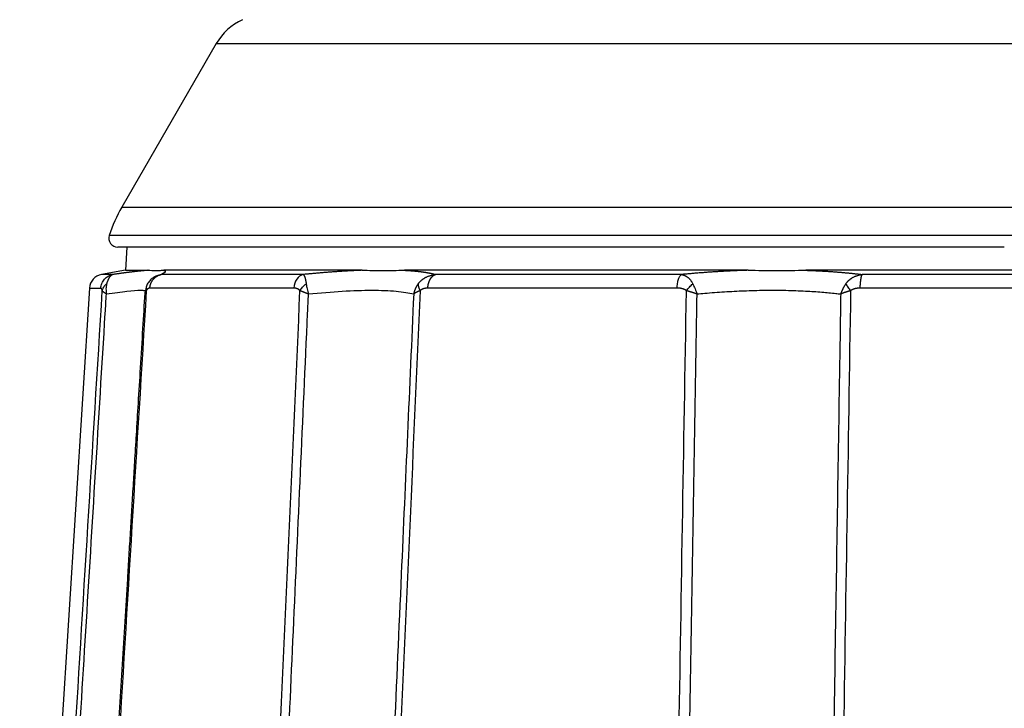
# Model space of a CAD drawing. Extents: x 26 to 841, y 83 to 523.
# Drawn here: x 653 to 662, y 160 to 166 of the extents above; entities that cross this region are included whole.
import ezdxf

# ---------------------------------------------------------------- set-up
doc = ezdxf.new("R2010")
doc.units = 0
doc.layers.add('1', color=7, linetype='CONTINUOUS')

msp = doc.modelspace()

# ---------------------------------------------------------------- linework, layer by layer
at = {"layer": '1', "color": 80, "linetype": 'CONTINUOUS'}
for p, q in [((654.99598, 165.99896), (654.18195, 164.58902)), ((654.22411, 164.24513), (654.21357, 164.04448)), ((654.21357, 164.04448), (654.00684, 164.00803)), ((654.21357, 164.04448), (654.40933, 164.04448)), ((656.25422, 164.04448), (654.54278, 164.04448)), ((659.58311, 164.04448), (656.61882, 164.04448)), ((663.50401, 164.04448), (660.08121, 164.04448)), ((653.90214, 163.89094), (653.3006, 154.32968))]:
    msp.add_line(p, q, dxfattribs=at)
at = {"layer": '1', "color": 51, "linetype": 'CONTINUOUS'}
for p, q in [((654.99598, 165.99896), (661.79262, 165.99896)), ((661.79262, 165.99896), (668.58925, 165.99896)), ((654.18195, 164.58902), (661.79218, 164.58902)), ((661.79218, 164.58902), (669.40328, 164.58902)), ((669.51182, 164.34477), (654.07341, 164.34477)), ((654.10375, 164.00803), (654.00684, 164.00803)), ((655.74613, 164.00803), (654.52158, 164.00803)), ((659.00868, 164.00803), (656.88769, 164.00803)), ((663.01718, 164.00803), (660.56806, 164.00803)), ((653.90214, 163.89094), (654.00035, 163.89094)), ((655.66483, 163.89094), (654.42318, 163.89094)), ((658.9713, 163.89094), (656.82038, 163.89094)), ((663.03363, 163.89094), (660.54984, 163.89094))]:
    msp.add_line(p, q, dxfattribs=at)
at = {"layer": '1', "color": 80, "linetype": 'CONTINUOUS'}
for centre, radius, start, end in [((655.43592, 165.74496), 0.508, 115, 150), ((655.2818, 163.95402), 1.27, 150, 162.080569), ((654.14591, 164.32133), 0.0762, 162.080569, 270), ((654.02889, 163.88296), 0.127, 99.999511, 176.4)]:
    msp.add_arc(centre, radius, start, end, dxfattribs=at)
msp.add_ellipse((655.76326, 163.88296), major_axis=(0, -0.127), ratio=0.776606, start_param=3.3161258, end_param=4.6495571, dxfattribs=at)
for points, degree, knots in [([(661.79262, 164.24513), (661.09119, 164.24513), (660.4012, 164.24513), (659.6699, 164.24513), (658.97791, 164.24513), (658.25735, 164.24513), (657.60827, 164.24513), (656.94571, 164.24513), (655.82583, 164.24513), (655.39236, 164.24513), (654.96828, 164.24513), (654.6828, 164.24513), (654.40902, 164.24513), (654.27357, 164.24513), (654.14594, 164.24513), (654.14591, 164.24513), (654.14592, 164.24513)], 2, [0, 0, 0, 0.1249722, 0.1249722, 0.2499444, 0.2499444, 0.3749166, 0.3749166, 0.4998888, 0.624861, 0.624861, 0.7498332, 0.7498332, 0.8748054, 0.8748054, 0.9997776, 1, 1, 1]), ([(654.40933, 164.04448), (654.41903, 164.04448), (654.42907, 164.04404), (654.44986, 164.0433), (654.46062, 164.04302), (654.48286, 164.04301), (654.49435, 164.0433), (654.51805, 164.04404), (654.53025, 164.04448), (654.54278, 164.04448)], 3, [0, 0, 0, 0, 0.25, 0.25, 0.5, 0.5, 0.75, 0.75, 1, 1, 1, 1]), ([(656.25422, 164.04448), (656.28356, 164.04448), (656.31314, 164.04404), (656.37284, 164.0433), (656.40296, 164.04302), (656.46373, 164.04301), (656.49439, 164.0433), (656.55623, 164.04404), (656.5874, 164.04448), (656.61882, 164.04448)], 3, [0, 0, 0, 0, 0.25, 0.25, 0.5, 0.5, 0.75, 0.75, 1, 1, 1, 1]), ([(659.58311, 164.04448), (659.62423, 164.04448), (659.66544, 164.04404), (659.74806, 164.0433), (659.78947, 164.04302), (659.87249, 164.04301), (659.91411, 164.0433), (659.99753, 164.04404), (660.03933, 164.04448), (660.08121, 164.04448)], 3, [0, 0, 0, 0, 0.25, 0.25, 0.5, 0.5, 0.75, 0.75, 1, 1, 1, 1]), ([(654.45251, 163.98023), (654.44912, 163.97833), (654.43546, 163.96976), (654.41609, 163.94824), (654.40268, 163.92739), (654.39709, 163.91617)], 3, [0, 0, 0, 0, 0.1389114, 0.5805231, 1, 1, 1, 1]), ([(655.71807, 163.86821), (655.72363, 163.87829), (655.73103, 163.88881), (655.74466, 163.90401), (655.74962, 163.90897), (655.76019, 163.91846), (655.76581, 163.92299), (655.77164, 163.92719)], 3, [0, 0, 0, 0, 0.5, 0.5, 0.75, 0.75, 1, 1, 1, 1]), ([(659.05093, 163.86821), (659.0586, 163.87829), (659.06739, 163.88881), (659.08153, 163.90401), (659.08639, 163.90897), (659.09624, 163.91846), (659.10121, 163.92299), (659.10614, 163.92719)], 3, [0, 0, 0, 0, 0.5, 0.5, 0.75, 0.75, 1, 1, 1, 1]), ([(654.37921, 163.84828), (654.37303, 163.7467), (654.35996, 163.5319), (654.34069, 163.21523), (654.32209, 162.9096), (654.30556, 162.63796), (654.2911, 162.40033), (654.27806, 162.18596), (654.26583, 161.98501), (654.25368, 161.78533), (654.24152, 161.58553), (654.21842, 161.20581), (654.18436, 160.64606), (654.14485, 159.99676), (654.11074, 159.43624), (654.08249, 158.97191), (654.05532, 158.52537), (654.03526, 158.19558), (654.02148, 157.96918), (654.01285, 157.8273), (654.00287, 157.6633), (653.9915, 157.47648), (653.97874, 157.26681), (653.96363, 157.01831), (653.94596, 156.72801), (653.92558, 156.39295), (653.90326, 156.02617), (653.88774, 155.77107), (653.87966, 155.63824)], 3, [0, 0, 0, 0, 0.0371177, 0.0784865, 0.1157137, 0.1487993, 0.1777433, 0.2025457, 0.2271327, 0.251172, 0.2755085, 0.3001422, 0.3899224, 0.4800475, 0.5373999, 0.59474, 0.6497152, 0.7005701, 0.715248, 0.7324411, 0.7524158, 0.775172, 0.8007097, 0.829029, 0.8659763, 0.9067872, 0.9514618, 1, 1, 1, 1])]:
    msp.add_open_spline(points, degree=degree, knots=knots, dxfattribs=at)
at = {"layer": '1', "color": 51, "linetype": 'CONTINUOUS'}
for points, knots in [([(654.00035, 163.89093), (654.00122, 163.90502), (654.00444, 163.91895), (654.0152, 163.94499), (654.02274, 163.95709), (654.04131, 163.97813), (654.05235, 163.98707), (654.0767, 164.00079), (654.09002, 164.00558), (654.10375, 164.00803)], [0, 0, 0, 0, 0.25, 0.25, 0.5, 0.5, 0.75, 0.75, 1, 1, 1, 1]), ([(654.10375, 164.00803), (654.10309, 164.00785), (654.10178, 164.0075), (654.09979, 164.0068), (654.09779, 164.00596), (654.09577, 164.00498), (654.09375, 164.00384), (654.09172, 164.00256), (654.0897, 164.00113), (654.08769, 163.99955), (654.08568, 163.99781), (654.0837, 163.99592), (654.08173, 163.99387), (654.0798, 163.99167), (654.07789, 163.98932), (654.07603, 163.98682), (654.07421, 163.98416), (654.07213, 163.98087), (654.06977, 163.97682), (654.06709, 163.97185), (654.06445, 163.9665), (654.06186, 163.96079), (654.05934, 163.95473), (654.05692, 163.94832), (654.05462, 163.94159), (654.05244, 163.93458), (654.05113, 163.92967), (654.05047, 163.92721)], [0, 0, 0, 0, 0.0317207, 0.0636539, 0.095794, 0.128135, 0.1606705, 0.1933936, 0.2262967, 0.2593723, 0.2926118, 0.3260066, 0.3595476, 0.3932253, 0.4270296, 0.4609502, 0.4949766, 0.5290978, 0.5813481, 0.6336613, 0.6860242, 0.7384196, 0.7908257, 0.8432173, 0.8955653, 0.9478377, 1, 1, 1, 1]), ([(654.40933, 164.04448), (654.40748, 164.04434), (654.40377, 164.04404), (654.39809, 164.04357), (654.3923, 164.04308), (654.38641, 164.04257), (654.38041, 164.04203), (654.3743, 164.04146), (654.36808, 164.04087), (654.36176, 164.04026), (654.35533, 164.03962), (654.3488, 164.03896), (654.34215, 164.03828), (654.3354, 164.03757), (654.32855, 164.03684), (654.32159, 164.03608), (654.31452, 164.0353), (654.30734, 164.03449), (654.30006, 164.03366), (654.29267, 164.03281), (654.28518, 164.03193), (654.27758, 164.03103), (654.26988, 164.03011), (654.26207, 164.02916), (654.25416, 164.02819), (654.24614, 164.02719), (654.23802, 164.02617), (654.22979, 164.02513), (654.22146, 164.02406), (654.21302, 164.02296), (654.20448, 164.02185), (654.19583, 164.02071), (654.18708, 164.01955), (654.17823, 164.01836), (654.16928, 164.01715), (654.16022, 164.01592), (654.15107, 164.01466), (654.14181, 164.01338), (654.13244, 164.01208), (654.12298, 164.01075), (654.11342, 164.0094), (654.10697, 164.00849), (654.10375, 164.00803)], [0, 0, 0, 0, 0.0243652, 0.0487632, 0.0731939, 0.0976574, 0.1221535, 0.1466823, 0.1712438, 0.1958379, 0.2204648, 0.2451243, 0.2698166, 0.2945415, 0.3192991, 0.3440894, 0.3689124, 0.3937679, 0.4186561, 0.4435767, 0.4685299, 0.4935156, 0.5185336, 0.5435841, 0.5686668, 0.5937818, 0.618929, 0.6441083, 0.6693198, 0.6945633, 0.7198391, 0.7451471, 0.7704873, 0.7958598, 0.8212645, 0.8467015, 0.8721707, 0.8976722, 0.9232059, 0.9487718, 0.9743698, 1, 1, 1, 1]), ([(654.42318, 163.89093), (654.42328, 163.89225), (654.42347, 163.89489), (654.42391, 163.89889), (654.42448, 163.90294), (654.42518, 163.90705), (654.42602, 163.9112), (654.427, 163.91539), (654.42814, 163.91961), (654.42943, 163.92385), (654.43089, 163.9281), (654.4325, 163.93236), (654.43429, 163.93661), (654.43624, 163.94084), (654.43837, 163.94505), (654.44067, 163.94922), (654.44315, 163.95333), (654.44579, 163.95739), (654.44861, 163.96136), (654.4516, 163.96526), (654.45476, 163.96905), (654.45807, 163.97273), (654.46154, 163.97628), (654.46516, 163.9797), (654.46893, 163.98298), (654.47282, 163.9861), (654.47685, 163.98905), (654.48098, 163.99183), (654.48523, 163.99443), (654.48957, 163.99684), (654.49399, 163.99906), (654.49848, 164.00107), (654.50303, 164.00288), (654.50762, 164.00449), (654.51225, 164.00589), (654.5169, 164.00709), (654.52002, 164.00772), (654.52158, 164.00803)], [0, 0, 0, 0, 0.0233001, 0.0470401, 0.0712181, 0.0958306, 0.1208734, 0.146341, 0.1722267, 0.1985224, 0.2252191, 0.252306, 0.2797712, 0.3076013, 0.3357816, 0.364296, 0.393127, 0.4222558, 0.4516622, 0.4813248, 0.5112211, 0.5413273, 0.5716189, 0.6020703, 0.632655, 0.6633461, 0.6941159, 0.7249366, 0.75578, 0.7866177, 0.8174216, 0.8481638, 0.8788164, 0.9093525, 0.9397455, 0.9699696, 1, 1, 1, 1]), ([(654.45231, 163.98125), (654.45231, 163.98125), (654.45473, 163.98297), (654.45964, 163.98625), (654.46717, 163.99068), (654.47484, 163.99463), (654.4826, 163.99809), (654.49042, 164.00105), (654.49827, 164.00353), (654.50609, 164.00551), (654.51387, 164.00706), (654.51902, 164.00771), (654.52158, 164.00803)], [0, 0, 0, 0, 0.0002323, 0.1136869, 0.2267589, 0.3393456, 0.4513523, 0.562693, 0.6732908, 0.7830781, 0.8919972, 1, 1, 1, 1]), ([(654.54278, 164.04448), (654.54336, 164.04433), (654.5445, 164.04403), (654.54608, 164.04354), (654.54755, 164.04304), (654.5489, 164.04251), (654.55014, 164.04196), (654.55127, 164.04138), (654.55229, 164.04078), (654.55319, 164.04016), (654.55397, 164.03952), (654.55465, 164.03885), (654.55521, 164.03816), (654.55565, 164.03744), (654.55598, 164.03671), (654.5562, 164.03595), (654.5563, 164.03516), (654.55629, 164.03435), (654.55617, 164.03352), (654.55593, 164.03267), (654.55557, 164.03179), (654.5551, 164.03089), (654.55452, 164.02997), (654.55382, 164.02903), (654.55301, 164.02806), (654.55208, 164.02706), (654.55104, 164.02605), (654.54988, 164.02501), (654.54861, 164.02395), (654.54722, 164.02286), (654.54572, 164.02175), (654.5441, 164.02062), (654.54237, 164.01947), (654.54053, 164.01829), (654.53856, 164.01709), (654.53649, 164.01586), (654.53429, 164.01462), (654.53198, 164.01335), (654.52956, 164.01205), (654.52702, 164.01074), (654.52437, 164.0094), (654.52251, 164.00849), (654.52158, 164.00803)], [0, 0, 0, 0, 0.0251694, 0.050296, 0.0753826, 0.1004318, 0.1254464, 0.1504291, 0.1753826, 0.2003095, 0.2252127, 0.2500949, 0.2749586, 0.2998068, 0.324642, 0.349467, 0.3742846, 0.3990972, 0.4239078, 0.4487189, 0.4735333, 0.4983535, 0.5231823, 0.5480224, 0.5728762, 0.5977466, 0.622636, 0.6475471, 0.6724825, 0.6974447, 0.7224364, 0.74746, 0.772518, 0.7976131, 0.8227476, 0.8479241, 0.873145, 0.8984127, 0.9237297, 0.9490983, 0.974521, 1, 1, 1, 1]), ([(656.25422, 164.04448), (656.25011, 164.04432), (656.24189, 164.044), (656.22943, 164.04348), (656.21684, 164.04294), (656.20413, 164.04236), (656.19128, 164.04175), (656.1783, 164.04111), (656.16519, 164.04044), (656.15195, 164.03974), (656.13857, 164.03901), (656.12507, 164.03824), (656.11144, 164.03745), (656.09768, 164.03661), (656.08378, 164.03575), (656.06976, 164.03485), (656.05561, 164.03392), (656.04133, 164.03296), (656.02692, 164.03196), (656.01238, 164.03093), (655.99771, 164.02987), (655.98292, 164.02877), (655.968, 164.02763), (655.95295, 164.02646), (655.93778, 164.02526), (655.92248, 164.02402), (655.90706, 164.02275), (655.89151, 164.02144), (655.87584, 164.02009), (655.86004, 164.01871), (655.84413, 164.01729), (655.82809, 164.01584), (655.81193, 164.01435), (655.79566, 164.01283), (655.77926, 164.01126), (655.76275, 164.00967), (655.75168, 164.00858), (655.74613, 164.00803)], [0, 0, 0, 0, 0.0265762, 0.0532702, 0.0800819, 0.1070112, 0.1340582, 0.1612228, 0.188505, 0.2159049, 0.2434222, 0.2710571, 0.2988095, 0.3266793, 0.3546664, 0.3827709, 0.4109925, 0.4393313, 0.4677874, 0.4963606, 0.5250509, 0.5538585, 0.5827831, 0.6118247, 0.6409833, 0.6702589, 0.6996513, 0.7291606, 0.7587868, 0.7885299, 0.8183898, 0.8483664, 0.8784599, 0.9086699, 0.9389966, 0.96944, 1, 1, 1, 1]), ([(655.74613, 164.00803), (655.74644, 164.00786), (655.74706, 164.0075), (655.74798, 164.0068), (655.74889, 164.00596), (655.74979, 164.00498), (655.7507, 164.00384), (655.7516, 164.00256), (655.7525, 164.00113), (655.75341, 163.99954), (655.75432, 163.9978), (655.75524, 163.99591), (655.75617, 163.99387), (655.75711, 163.99167), (655.75807, 163.98932), (655.75904, 163.98681), (655.76004, 163.98416), (655.76124, 163.98087), (655.76258, 163.97683), (655.76397, 163.97188), (655.76527, 163.96655), (655.76648, 163.96084), (655.76761, 163.95478), (655.76869, 163.94837), (655.76971, 163.94163), (655.77069, 163.93459), (655.77133, 163.92966), (655.77164, 163.92719)], [0, 0, 0, 0, 0.0317062, 0.0636268, 0.0957563, 0.1280887, 0.1606174, 0.1933355, 0.2262355, 0.2593096, 0.2925495, 0.3259463, 0.359491, 0.3931738, 0.4269849, 0.460914, 0.4949503, 0.5290828, 0.5811136, 0.6332607, 0.6855124, 0.7378522, 0.7902593, 0.8427083, 0.8951704, 0.9476128, 1, 1, 1, 1]), ([(656.61882, 164.04448), (656.62173, 164.04433), (656.62754, 164.04403), (656.63614, 164.04354), (656.64464, 164.04304), (656.65303, 164.04251), (656.66132, 164.04196), (656.66951, 164.04138), (656.67759, 164.04078), (656.68557, 164.04016), (656.69345, 164.03952), (656.70122, 164.03885), (656.70889, 164.03816), (656.71646, 164.03744), (656.72392, 164.03671), (656.73129, 164.03595), (656.73855, 164.03516), (656.74571, 164.03435), (656.75277, 164.03352), (656.75972, 164.03267), (656.76658, 164.03179), (656.77334, 164.03089), (656.77999, 164.02997), (656.78655, 164.02903), (656.79301, 164.02806), (656.79936, 164.02706), (656.80562, 164.02605), (656.81178, 164.02501), (656.81784, 164.02395), (656.8238, 164.02286), (656.82966, 164.02175), (656.83542, 164.02062), (656.84109, 164.01947), (656.84666, 164.01829), (656.85213, 164.01709), (656.8575, 164.01586), (656.86278, 164.01462), (656.86796, 164.01335), (656.87304, 164.01205), (656.87802, 164.01074), (656.88292, 164.0094), (656.8861, 164.00849), (656.88769, 164.00803)], [0, 0, 0, 0, 0.0251998, 0.0503552, 0.075469, 0.1005437, 0.1255822, 0.1505872, 0.1755613, 0.2005073, 0.2254279, 0.2503258, 0.2752038, 0.3000646, 0.3249108, 0.3497453, 0.3745706, 0.3993896, 0.4242049, 0.4490192, 0.4738352, 0.4986556, 0.523483, 0.5483201, 0.5731695, 0.5980339, 0.622916, 0.6478182, 0.6727433, 0.6976938, 0.7226722, 0.7476812, 0.7727232, 0.7978009, 0.8229166, 0.8480729, 0.8732723, 0.8985172, 0.92381, 0.9491531, 0.974549, 1, 1, 1, 1]), ([(656.73694, 163.92719), (656.73788, 163.92846), (656.73979, 163.93101), (656.74282, 163.93479), (656.74602, 163.93858), (656.74941, 163.94237), (656.75298, 163.94615), (656.75673, 163.94991), (656.76067, 163.95365), (656.76481, 163.95734), (656.76914, 163.96099), (656.77365, 163.96458), (656.77836, 163.9681), (656.78327, 163.97155), (656.78836, 163.9749), (656.79364, 163.97816), (656.80031, 163.982), (656.80843, 163.98625), (656.81802, 163.99068), (656.82778, 163.99463), (656.83765, 163.99809), (656.84762, 164.00105), (656.85763, 164.00353), (656.86766, 164.00551), (656.87768, 164.00706), (656.88436, 164.00771), (656.88769, 164.00803)], [0, 0, 0, 0, 0.0266749, 0.0540278, 0.0820587, 0.1107664, 0.1401488, 0.1702025, 0.2009231, 0.2323048, 0.2643411, 0.297024, 0.3303447, 0.3642931, 0.3988581, 0.4340276, 0.4697885, 0.5299587, 0.5899257, 0.649635, 0.7090365, 0.7680844, 0.826738, 0.8849613, 0.9427238, 1, 1, 1, 1]), ([(656.82038, 163.89093), (656.82046, 163.89225), (656.82062, 163.89489), (656.82095, 163.89889), (656.82137, 163.90294), (656.82188, 163.90705), (656.82248, 163.9112), (656.82318, 163.91539), (656.82398, 163.91961), (656.82489, 163.92385), (656.82591, 163.9281), (656.82703, 163.93236), (656.82827, 163.93661), (656.82963, 163.94084), (656.8311, 163.94505), (656.83268, 163.94922), (656.83439, 163.95333), (656.83621, 163.95739), (656.83814, 163.96137), (656.84019, 163.96526), (656.84234, 163.96905), (656.84461, 163.97273), (656.84698, 163.97628), (656.84945, 163.9797), (656.85201, 163.98298), (656.85466, 163.9861), (656.8574, 163.98905), (656.86021, 163.99183), (656.86309, 163.99443), (656.86603, 163.99684), (656.86903, 163.99906), (656.87207, 164.00107), (656.87515, 164.00288), (656.87826, 164.00449), (656.88139, 164.00589), (656.88453, 164.00709), (656.88664, 164.00772), (656.88769, 164.00803)], [0, 0, 0, 0, 0.0233002, 0.0470403, 0.0712184, 0.095831, 0.1208739, 0.1463416, 0.1722273, 0.1985232, 0.2252199, 0.2523069, 0.2797721, 0.3076023, 0.3357827, 0.3642971, 0.3931282, 0.422257, 0.4516634, 0.481326, 0.5112223, 0.5413285, 0.5716201, 0.6020714, 0.6326561, 0.6633471, 0.6941169, 0.7249375, 0.7557808, 0.7866185, 0.8174224, 0.8481644, 0.8788169, 0.9093529, 0.9397457, 0.9699697, 1, 1, 1, 1]), ([(658.9713, 163.89093), (658.97161, 163.90502), (658.97277, 163.91895), (658.97665, 163.94499), (658.97938, 163.95709), (658.98609, 163.97813), (658.99009, 163.98707), (658.99889, 164.00079), (659.00371, 164.00558), (659.00867, 164.00803)], [0, 0, 0, 0, 0.25, 0.25, 0.5, 0.5, 0.75, 0.75, 1, 1, 1, 1]), ([(659.58311, 164.04448), (659.57828, 164.04433), (659.56858, 164.04403), (659.55397, 164.04353), (659.53922, 164.04302), (659.52436, 164.04247), (659.50937, 164.04189), (659.49425, 164.04128), (659.47902, 164.04064), (659.46367, 164.03996), (659.4482, 164.03926), (659.43261, 164.03852), (659.4169, 164.03775), (659.40107, 164.03694), (659.38514, 164.0361), (659.36908, 164.03523), (659.35292, 164.03432), (659.33665, 164.03337), (659.32026, 164.03239), (659.30377, 164.03137), (659.28717, 164.03032), (659.27047, 164.02922), (659.25366, 164.02809), (659.23676, 164.02692), (659.21975, 164.02571), (659.20264, 164.02447), (659.18544, 164.02318), (659.16815, 164.02185), (659.15076, 164.02048), (659.13329, 164.01907), (659.11572, 164.01762), (659.09808, 164.01613), (659.08034, 164.0146), (659.06253, 164.01302), (659.04464, 164.0114), (659.02667, 164.00974), (659.01469, 164.0086), (659.00867, 164.00803)], [0, 0, 0, 0, 0.0252393, 0.0506748, 0.0763066, 0.1021348, 0.1281592, 0.15438, 0.180797, 0.2074104, 0.23422, 0.2612259, 0.288428, 0.3158263, 0.3434207, 0.3712112, 0.3991978, 0.4273804, 0.455759, 0.4843335, 0.513104, 0.5420702, 0.5712322, 0.6005898, 0.630143, 0.6598915, 0.6898354, 0.7199743, 0.7503084, 0.7808375, 0.8115617, 0.842481, 0.8735952, 0.9049042, 0.9364082, 0.9681068, 1, 1, 1, 1]), ([(659.00867, 164.00803), (659.00986, 164.00786), (659.01225, 164.0075), (659.01582, 164.0068), (659.0194, 164.00596), (659.02298, 164.00497), (659.02656, 164.00384), (659.03015, 164.00256), (659.03373, 164.00112), (659.03732, 163.99954), (659.0409, 163.9978), (659.04448, 163.99591), (659.04806, 163.99386), (659.05163, 163.99167), (659.05519, 163.98931), (659.05875, 163.98681), (659.06229, 163.98416), (659.06644, 163.98088), (659.07111, 163.97686), (659.07616, 163.97193), (659.08103, 163.96662), (659.08572, 163.96093), (659.0902, 163.95487), (659.0945, 163.94845), (659.09859, 163.94169), (659.10249, 163.93463), (659.10493, 163.92967), (659.10614, 163.92719)], [0, 0, 0, 0, 0.0316868, 0.0635908, 0.0957064, 0.1280274, 0.1605474, 0.1932592, 0.2261554, 0.2592281, 0.2924688, 0.3258688, 0.3594189, 0.3931093, 0.4269302, 0.4608712, 0.4949214, 0.52907, 0.5808097, 0.6327362, 0.6848398, 0.7371052, 0.7895125, 0.8420369, 0.8946491, 0.9473158, 1, 1, 1, 1]), ([(660.08121, 164.04448), (660.08567, 164.04433), (660.09459, 164.04403), (660.10791, 164.04354), (660.12116, 164.04304), (660.13435, 164.04251), (660.14746, 164.04195), (660.16051, 164.04138), (660.17349, 164.04078), (660.18641, 164.04016), (660.19926, 164.03951), (660.21205, 164.03884), (660.22478, 164.03815), (660.23744, 164.03744), (660.25003, 164.0367), (660.26257, 164.03594), (660.27504, 164.03515), (660.28745, 164.03435), (660.2998, 164.03352), (660.31209, 164.03266), (660.32432, 164.03179), (660.33649, 164.03089), (660.3486, 164.02996), (660.36066, 164.02902), (660.37265, 164.02805), (660.38459, 164.02706), (660.39647, 164.02604), (660.40829, 164.025), (660.42006, 164.02394), (660.43177, 164.02286), (660.44342, 164.02175), (660.45502, 164.02062), (660.46657, 164.01946), (660.47806, 164.01828), (660.48949, 164.01708), (660.50088, 164.01586), (660.51221, 164.01461), (660.52349, 164.01334), (660.53471, 164.01205), (660.54589, 164.01073), (660.55701, 164.0094), (660.56438, 164.00849), (660.56806, 164.00803)], [0, 0, 0, 0, 0.0252118, 0.0503787, 0.0755033, 0.1005884, 0.1256367, 0.1506509, 0.1756337, 0.2005878, 0.2255159, 0.2504207, 0.275305, 0.3001715, 0.3250228, 0.3498618, 0.374691, 0.3995132, 0.4243311, 0.4491473, 0.4739646, 0.4987856, 0.523613, 0.5484494, 0.5732976, 0.59816, 0.6230393, 0.6479382, 0.6728592, 0.697805, 0.722778, 0.7477809, 0.7728161, 0.7978863, 0.8229938, 0.8481412, 0.873331, 0.8985655, 0.9238473, 0.9491787, 0.9745622, 1, 1, 1, 1]), ([(660.42476, 163.92719), (660.42565, 163.92845), (660.42747, 163.93101), (660.43036, 163.93479), (660.43341, 163.93858), (660.43663, 163.94237), (660.44003, 163.94615), (660.4436, 163.94991), (660.44736, 163.95364), (660.45129, 163.95734), (660.4554, 163.96099), (660.4597, 163.96458), (660.46417, 163.9681), (660.46883, 163.97155), (660.47367, 163.9749), (660.47868, 163.97816), (660.48503, 163.982), (660.49273, 163.98625), (660.50181, 163.99068), (660.51104, 163.99463), (660.52038, 163.99809), (660.52982, 164.00105), (660.53932, 164.00353), (660.54887, 164.00551), (660.55844, 164.00706), (660.56487, 164.00771), (660.56806, 164.00803)], [0, 0, 0, 0, 0.0266747, 0.0540274, 0.0820581, 0.1107657, 0.140148, 0.1702016, 0.200922, 0.2323037, 0.2643399, 0.2970228, 0.3303435, 0.3642918, 0.3988569, 0.4340264, 0.4697874, 0.5299577, 0.5899248, 0.6496343, 0.7090359, 0.7680839, 0.8267376, 0.884961, 0.9427237, 1, 1, 1, 1]), ([(660.54984, 163.89093), (660.54988, 163.89225), (660.54996, 163.89489), (660.5501, 163.89889), (660.55026, 163.90294), (660.55044, 163.90705), (660.55064, 163.9112), (660.55088, 163.91539), (660.55113, 163.91961), (660.55141, 163.92385), (660.55172, 163.9281), (660.55206, 163.93236), (660.55242, 163.93661), (660.55281, 163.94084), (660.55323, 163.94505), (660.55368, 163.94922), (660.55416, 163.95333), (660.55466, 163.95739), (660.5552, 163.96136), (660.55575, 163.96525), (660.55634, 163.96905), (660.55695, 163.97272), (660.55758, 163.97628), (660.55824, 163.9797), (660.55892, 163.98298), (660.55962, 163.9861), (660.56033, 163.98905), (660.56107, 163.99183), (660.56181, 163.99443), (660.56257, 163.99684), (660.56334, 163.99906), (660.56412, 164.00107), (660.56491, 164.00288), (660.56569, 164.00449), (660.56648, 164.00589), (660.56727, 164.00709), (660.5678, 164.00772), (660.56806, 164.00803)], [0, 0, 0, 0, 0.0232997, 0.0470395, 0.0712171, 0.0958294, 0.1208719, 0.1463393, 0.1722247, 0.1985202, 0.2252167, 0.2523033, 0.2797683, 0.3075983, 0.3357785, 0.3642928, 0.3931237, 0.4222524, 0.4516587, 0.4813213, 0.5112176, 0.5413239, 0.5716155, 0.6020669, 0.6326518, 0.663343, 0.694113, 0.7249338, 0.7557774, 0.7866154, 0.8174196, 0.848162, 0.878815, 0.9093514, 0.9397447, 0.9699692, 1, 1, 1, 1]), ([(654.01288, 163.86822), (654.01484, 163.8783), (654.01887, 163.88882), (654.02834, 163.90402), (654.03206, 163.90899), (654.04053, 163.91848), (654.04529, 163.92301), (654.05047, 163.92721)], [0, 0, 0, 0, 0.5, 0.5, 0.75, 0.75, 1, 1, 1, 1]), ([(654.05047, 163.92721), (654.04708, 163.91359), (654.04522, 163.89898), (654.04465, 163.86944), (654.04593, 163.85451), (654.04856, 163.84012)], [0, 0, 0, 0, 0.5, 0.5, 1, 1, 1, 1]), ([(655.77164, 163.92719), (655.77359, 163.91357), (655.77623, 163.89897), (655.78293, 163.86944), (655.78698, 163.85452), (655.79163, 163.84013)], [0, 0, 0, 0, 0.5, 0.5, 1, 1, 1, 1]), ([(656.73694, 163.92719), (656.73591, 163.92578), (656.73387, 163.92297), (656.73097, 163.91871), (656.7282, 163.91446), (656.72558, 163.91022), (656.7231, 163.90599), (656.72075, 163.90179), (656.71853, 163.89761), (656.71644, 163.89346), (656.71447, 163.88934), (656.71263, 163.88526), (656.7109, 163.88122), (656.70929, 163.87722), (656.70779, 163.87326), (656.70639, 163.86936), (656.70509, 163.86551), (656.70389, 163.86171), (656.70279, 163.85796), (656.70177, 163.85428), (656.70084, 163.85065), (656.69999, 163.84708), (656.69922, 163.84358), (656.69876, 163.84126), (656.69853, 163.84012)], [0, 0, 0, 0, 0.0536911, 0.1065789, 0.158669, 0.2099651, 0.2604695, 0.3101833, 0.3591069, 0.4072399, 0.4545817, 0.5011319, 0.5468947, 0.5918781, 0.6360893, 0.6795345, 0.722219, 0.7641471, 0.8053227, 0.8457488, 0.8854278, 0.9243617, 0.9625521, 1, 1, 1, 1]), ([(659.10614, 163.92719), (659.11289, 163.91357), (659.11932, 163.89897), (659.1315, 163.86944), (659.13724, 163.85452), (659.14265, 163.84013)], [0, 0, 0, 0, 0.5, 0.5, 1, 1, 1, 1]), ([(660.42476, 163.92719), (660.42377, 163.92577), (660.42182, 163.92296), (660.41898, 163.91868), (660.41625, 163.91442), (660.41362, 163.91017), (660.41108, 163.90594), (660.40865, 163.90172), (660.40631, 163.89754), (660.40407, 163.89338), (660.40193, 163.88926), (660.39988, 163.88517), (660.39791, 163.88113), (660.39604, 163.87713), (660.39425, 163.87318), (660.39254, 163.86928), (660.39091, 163.86544), (660.38936, 163.86164), (660.38788, 163.85791), (660.38647, 163.85423), (660.38513, 163.85062), (660.38386, 163.84707), (660.38265, 163.84358), (660.38188, 163.84127), (660.3815, 163.84013)], [0, 0, 0, 0, 0.0538685, 0.1069166, 0.1591501, 0.2105727, 0.2611869, 0.3109938, 0.3599937, 0.4081863, 0.4555711, 0.5021475, 0.5479193, 0.5928936, 0.6370773, 0.6804766, 0.7230969, 0.7649435, 0.806021, 0.8463333, 0.8858842, 0.9246771, 0.9627148, 1, 1, 1, 1]), ([(660.42475, 163.92719), (660.42745, 163.92299), (660.43046, 163.91846), (660.43693, 163.90897), (660.44041, 163.90401), (660.45127, 163.88881), (660.45909, 163.87829), (660.46681, 163.86821)], [0, 0, 0, 0, 0.25, 0.25, 0.5, 0.5, 1, 1, 1, 1]), ([(653.51018, 155.63865), (653.59515, 157.02991), (653.76268, 159.7731), (653.93028, 162.51629), (654.01288, 163.86821)], [0, 0, 0, 0, 0.5071692, 1, 1, 1, 1]), ([(653.54764, 155.6377), (653.60182, 156.52516), (653.70956, 158.28973), (653.87315, 160.96839), (653.98595, 162.81507), (654.04517, 163.78464), (654.04856, 163.84012)], [0, 0, 0, 0, 0.3245851, 0.6453832, 0.9797101, 1, 1, 1, 1]), ([(654.39226, 163.86821), (654.31, 162.51737), (654.14296, 159.77419), (653.97594, 157.031), (653.89117, 155.63865)], [0, 0, 0, 0, 0.492434, 1, 1, 1, 1]), ([(654.01288, 163.86821), (654.01278, 163.86879), (654.0126, 163.86995), (654.01229, 163.87158), (654.01197, 163.87316), (654.01162, 163.87468), (654.01125, 163.87613), (654.01085, 163.87753), (654.01044, 163.87886), (654.01, 163.88013), (654.00954, 163.88134), (654.00906, 163.88249), (654.00856, 163.88358), (654.00777, 163.88515), (654.00665, 163.88698), (654.00518, 163.88875), (654.00363, 163.89001), (654.00202, 163.89079), (654.00091, 163.89089), (654.00035, 163.89093)], [0, 0, 0, 0, 0.0317608, 0.0641812, 0.0973122, 0.1312016, 0.1658941, 0.2014314, 0.2378522, 0.2751926, 0.313486, 0.3527633, 0.3930534, 0.4343828, 0.5419835, 0.6520069, 0.7648043, 0.8807017, 1, 1, 1, 1]), ([(654.04857, 163.84012), (654.04757, 163.84068), (654.04558, 163.8418), (654.04277, 163.84344), (654.04011, 163.84504), (654.0376, 163.84658), (654.03525, 163.84808), (654.03304, 163.84954), (654.03098, 163.85095), (654.02906, 163.85231), (654.02727, 163.85362), (654.02561, 163.8549), (654.02407, 163.85612), (654.02265, 163.85731), (654.02134, 163.85844), (654.02015, 163.85954), (654.01905, 163.86059), (654.01805, 163.8616), (654.01714, 163.86257), (654.01631, 163.8635), (654.01557, 163.86439), (654.0149, 163.86523), (654.0143, 163.86604), (654.01377, 163.8668), (654.01329, 163.86752), (654.01301, 163.86799), (654.01288, 163.86821)], [0, 0, 0, 0, 0.0547353, 0.1084487, 0.1611154, 0.2127125, 0.2632189, 0.3126157, 0.3608856, 0.4080134, 0.4539853, 0.4987894, 0.5424153, 0.5848542, 0.6260987, 0.6661427, 0.7049813, 0.7426109, 0.7790289, 0.8142337, 0.8482246, 0.8810018, 0.912566, 0.942919, 0.9720627, 1, 1, 1, 1]), ([(654.04856, 163.84012), (654.11642, 163.85072), (654.17566, 163.85895), (654.27425, 163.87001), (654.31356, 163.87283), (654.35625, 163.87283), (654.36777, 163.87212), (654.38041, 163.87011), (654.38375, 163.86935), (654.38654, 163.86847)], [0, 0, 0, 0, 0.367485, 0.367485, 0.7349701, 0.7349701, 0.9187126, 0.9187126, 1, 1, 1, 1]), ([(654.39226, 163.86821), (654.39169, 163.86779), (654.39052, 163.86694), (654.38887, 163.86558), (654.38724, 163.86412), (654.38569, 163.86253), (654.38423, 163.86084), (654.38289, 163.85902), (654.38171, 163.85709), (654.38071, 163.85504), (654.37992, 163.85287), (654.37941, 163.85064), (654.37925, 163.84912), (654.37921, 163.84838)], [0, 0, 0, 0, 0.0695884, 0.1436428, 0.2221731, 0.3051815, 0.3926616, 0.4845967, 0.5809584, 0.6817055, 0.7867821, 0.8961163, 1, 1, 1, 1]), ([(654.42318, 163.89093), (654.42245, 163.89089), (654.42102, 163.89082), (654.4189, 163.89053), (654.41683, 163.89012), (654.41481, 163.88958), (654.41285, 163.88891), (654.41095, 163.88811), (654.4091, 163.88717), (654.4073, 163.88611), (654.40556, 163.88491), (654.40387, 163.88359), (654.40224, 163.88213), (654.40066, 163.88054), (654.39913, 163.87882), (654.39765, 163.87697), (654.39622, 163.87498), (654.39485, 163.87287), (654.39353, 163.87063), (654.39268, 163.86901), (654.39226, 163.86821)], [0, 0, 0, 0, 0.0687841, 0.1357354, 0.2008908, 0.2642905, 0.3259779, 0.3860001, 0.4444085, 0.5012586, 0.5566105, 0.6105297, 0.6630866, 0.7143576, 0.7644246, 0.8133759, 0.8613056, 0.9083143, 0.9545084, 1, 1, 1, 1]), ([(655.34847, 155.63865), (655.41092, 157.02985), (655.53407, 159.77304), (655.65732, 162.51623), (655.71807, 163.86821)], [0, 0, 0, 0, 0.5071496, 1, 1, 1, 1]), ([(655.42302, 155.6377), (655.46288, 156.52516), (655.54215, 158.28973), (655.66252, 160.96839), (655.74554, 162.81508), (655.78913, 163.78465), (655.79163, 163.84013)], [0, 0, 0, 0, 0.3245847, 0.6453825, 0.979709, 1, 1, 1, 1]), ([(655.71807, 163.86821), (655.71761, 163.86878), (655.71668, 163.86994), (655.71522, 163.87157), (655.71368, 163.87315), (655.71206, 163.87467), (655.71037, 163.87613), (655.7086, 163.87752), (655.70675, 163.87885), (655.70483, 163.88013), (655.70283, 163.88134), (655.70076, 163.88249), (655.69861, 163.88358), (655.69522, 163.88515), (655.69051, 163.88698), (655.68441, 163.88875), (655.67808, 163.89001), (655.67153, 163.89079), (655.66708, 163.89089), (655.66483, 163.89093)], [0, 0, 0, 0, 0.0317602, 0.0641799, 0.0973101, 0.1311988, 0.1658905, 0.2014271, 0.2378472, 0.275187, 0.3134798, 0.3527566, 0.3930462, 0.4343752, 0.5420033, 0.6520409, 0.7648393, 0.8807253, 1, 1, 1, 1]), ([(655.79163, 163.84013), (655.79012, 163.84068), (655.78714, 163.84177), (655.78275, 163.84338), (655.7785, 163.84494), (655.77437, 163.84646), (655.77037, 163.84794), (655.7665, 163.84937), (655.76277, 163.85076), (655.75916, 163.85211), (655.75569, 163.85341), (655.75234, 163.85467), (655.74913, 163.8559), (655.74604, 163.85708), (655.74308, 163.85822), (655.74024, 163.85932), (655.73752, 163.86038), (655.73492, 163.86141), (655.73244, 163.86239), (655.73007, 163.86333), (655.72782, 163.86424), (655.72567, 163.86511), (655.72362, 163.86594), (655.72168, 163.86673), (655.71983, 163.86748), (655.71865, 163.86797), (655.71807, 163.86821)], [0, 0, 0, 0, 0.0533313, 0.1057561, 0.1572517, 0.2077972, 0.2573731, 0.3059619, 0.3535473, 0.4001148, 0.4456513, 0.4901452, 0.5335863, 0.5759658, 0.6172759, 0.6575102, 0.6966635, 0.7347316, 0.7717113, 0.8076001, 0.8423969, 0.8761008, 0.908712, 0.9402313, 0.97066, 1, 1, 1, 1]), ([(655.79163, 163.84013), (655.8934, 163.85072), (655.99123, 163.85894), (656.17479, 163.87), (656.26051, 163.87282), (656.41608, 163.87283), (656.48593, 163.87), (656.60682, 163.85894), (656.65784, 163.85071), (656.69853, 163.84012)], [0, 0, 0, 0, 0.25, 0.25, 0.5, 0.5, 0.75, 0.75, 1, 1, 1, 1]), ([(656.69853, 163.84012), (656.66284, 163.03436), (656.58553, 161.28922), (656.4644, 158.55508), (656.37895, 156.6267), (656.33512, 155.6377)], [0, 0, 0, 0, 0.2947024, 0.638276, 1, 1, 1, 1]), ([(656.75456, 163.86821), (656.69462, 162.51737), (656.57289, 159.77419), (656.45114, 157.031), (656.38934, 155.63865)], [0, 0, 0, 0, 0.492434, 1, 1, 1, 1]), ([(656.75456, 163.86821), (656.75334, 163.8678), (656.75082, 163.86696), (656.74702, 163.86561), (656.74308, 163.86416), (656.73903, 163.86258), (656.73488, 163.86089), (656.73066, 163.85908), (656.7264, 163.85715), (656.72214, 163.8551), (656.7179, 163.85292), (656.71372, 163.85062), (656.70965, 163.84818), (656.70572, 163.84562), (656.70194, 163.84293), (656.69968, 163.84106), (656.69853, 163.84012)], [0, 0, 0, 0, 0.0499886, 0.1033258, 0.1600201, 0.2200741, 0.2834842, 0.3502394, 0.4203196, 0.4936954, 0.5703263, 0.6501599, 0.7331307, 0.8191595, 0.9081523, 1, 1, 1, 1]), ([(656.82038, 163.89093), (656.81881, 163.89089), (656.8157, 163.89082), (656.8111, 163.89053), (656.80662, 163.89012), (656.80227, 163.88958), (656.79805, 163.88891), (656.79395, 163.88811), (656.78998, 163.88718), (656.78614, 163.88611), (656.78242, 163.88492), (656.77882, 163.88359), (656.77535, 163.88213), (656.77201, 163.88054), (656.76879, 163.87882), (656.7657, 163.87697), (656.76272, 163.87499), (656.75988, 163.87287), (656.75715, 163.87063), (656.75542, 163.86901), (656.75456, 163.86821)], [0, 0, 0, 0, 0.0687788, 0.1357254, 0.2008765, 0.2642724, 0.3259566, 0.3859762, 0.4443825, 0.5012311, 0.5565823, 0.6105014, 0.663059, 0.7143314, 0.7644007, 0.813355, 0.8612886, 0.9083021, 0.9545018, 1, 1, 1, 1]), ([(658.91346, 155.63865), (658.93667, 157.02986), (658.98245, 159.77305), (659.02832, 162.51624), (659.05093, 163.86821)], [0, 0, 0, 0, 0.5071525, 1, 1, 1, 1]), ([(659.05093, 163.86821), (659.05023, 163.86878), (659.04881, 163.86994), (659.04658, 163.87157), (659.04424, 163.87315), (659.04179, 163.87467), (659.03923, 163.87612), (659.03656, 163.87752), (659.03378, 163.87885), (659.03089, 163.88012), (659.02789, 163.88133), (659.02478, 163.88248), (659.02157, 163.88357), (659.01685, 163.88503), (659.01063, 163.8867), (659.0029, 163.88835), (658.9951, 163.88961), (658.98722, 163.89047), (658.97928, 163.89095), (658.97396, 163.89094), (658.9713, 163.89093)], [0, 0, 0, 0, 0.0317476, 0.0641563, 0.097277, 0.1311576, 0.1658426, 0.2013737, 0.2377894, 0.2751259, 0.3134163, 0.3526917, 0.3929806, 0.4343097, 0.5284633, 0.6223828, 0.7162825, 0.8103769, 0.9048792, 1, 1, 1, 1]), ([(659.00513, 155.6377), (659.01999, 156.52516), (659.04954, 158.28973), (659.09444, 160.96839), (659.12544, 162.81508), (659.14172, 163.78465), (659.14265, 163.84013)], [0, 0, 0, 0, 0.3245847, 0.6453823, 0.9797088, 1, 1, 1, 1]), ([(659.14265, 163.84013), (659.14102, 163.84068), (659.13777, 163.84178), (659.13293, 163.84338), (659.12816, 163.84495), (659.12347, 163.84647), (659.11886, 163.84794), (659.11434, 163.84937), (659.10991, 163.85077), (659.10558, 163.85211), (659.10135, 163.85342), (659.09722, 163.85468), (659.0932, 163.85591), (659.08928, 163.85709), (659.08548, 163.85823), (659.08178, 163.85933), (659.0782, 163.86039), (659.07472, 163.86141), (659.07136, 163.8624), (659.06812, 163.86334), (659.06498, 163.86424), (659.06195, 163.86511), (659.05904, 163.86594), (659.05624, 163.86673), (659.05354, 163.86749), (659.05179, 163.86797), (659.05093, 163.86821)], [0, 0, 0, 0, 0.0533775, 0.1058446, 0.1573787, 0.2079587, 0.2575652, 0.3061805, 0.3537885, 0.4003744, 0.4459252, 0.4904294, 0.5338766, 0.576258, 0.6175659, 0.657794, 0.696937, 0.7349907, 0.7719519, 0.8078183, 0.8425885, 0.8762619, 0.9088387, 0.9403196, 0.9707061, 1, 1, 1, 1]), ([(659.14265, 163.84013), (659.16462, 163.84228), (659.24288, 163.84955), (659.37827, 163.85987), (659.55147, 163.86881), (659.72961, 163.87335), (659.90754, 163.87271), (660.07288, 163.86694), (660.21587, 163.85751), (660.31523, 163.84797), (660.36739, 163.84187), (660.3815, 163.84013)], [0, 0, 0, 0, 0.0506208, 0.1797245, 0.3083165, 0.4446529, 0.5893441, 0.7277741, 0.8505457, 0.9590437, 1, 1, 1, 1]), ([(660.3815, 163.84013), (660.3804, 163.77064), (660.36576, 162.84891), (660.33706, 161.04208), (660.29469, 158.37742), (660.26585, 156.56501), (660.25109, 155.6377)], [0, 0, 0, 0, 0.0254146, 0.3371207, 0.6608393, 1, 1, 1, 1]), ([(660.46681, 163.86821), (660.44523, 162.51629), (660.40143, 159.7731), (660.35757, 157.02991), (660.33532, 155.63865)], [0, 0, 0, 0, 0.4928294, 1, 1, 1, 1]), ([(660.46681, 163.86821), (660.46523, 163.86779), (660.46198, 163.86694), (660.45699, 163.86558), (660.45173, 163.86411), (660.44622, 163.86253), (660.44047, 163.86083), (660.43449, 163.85902), (660.42831, 163.85709), (660.42194, 163.85504), (660.41541, 163.85286), (660.40874, 163.85057), (660.40197, 163.84814), (660.39513, 163.84559), (660.38825, 163.84292), (660.38377, 163.84107), (660.3815, 163.84013)], [0, 0, 0, 0, 0.0507322, 0.1047022, 0.1619171, 0.2223783, 0.2860811, 0.3530131, 0.4231536, 0.4964725, 0.572929, 0.652471, 0.735034, 0.82054, 0.9088974, 1, 1, 1, 1]), ([(660.54984, 163.89093), (660.54784, 163.89089), (660.54389, 163.89081), (660.53805, 163.89053), (660.53237, 163.89012), (660.52685, 163.88958), (660.5215, 163.8889), (660.51631, 163.8881), (660.51128, 163.88717), (660.50642, 163.8861), (660.50173, 163.8849), (660.49719, 163.88358), (660.49282, 163.88212), (660.48862, 163.88053), (660.48457, 163.87881), (660.48069, 163.87696), (660.47697, 163.87498), (660.47342, 163.87286), (660.47003, 163.87063), (660.46788, 163.86901), (660.46681, 163.86821)], [0, 0, 0, 0, 0.068795, 0.1357562, 0.2009205, 0.2643281, 0.3260222, 0.38605, 0.4444627, 0.5013157, 0.5566693, 0.6105886, 0.6631442, 0.7144122, 0.7644746, 0.8134195, 0.8613411, 0.9083399, 0.9545221, 1, 1, 1, 1])]:
    msp.add_open_spline(points, degree=3, knots=knots, dxfattribs=at)
at = {"layer": '1', "color": 80, "linetype": 'CONTINUOUS'}
msp.add_open_spline([(654.3973, 163.91656), (654.37918, 163.84783)], degree=1, dxfattribs=at)
at = {"layer": '1', "color": 51, "linetype": 'CONTINUOUS'}
for points, weights in [([(654.39761, 163.91722), (654.39015, 163.90236), (654.38853, 163.88558), (654.39226, 163.86821)], [1.00491784397, 1.01782840033, 1.05615900859, 1.11990966876]), ([(656.73693, 163.9272), (656.73592, 163.9104), (656.74228, 163.8899), (656.75456, 163.86821)], [1.00003930516, 1.00146040873, 1.04141720178, 1.11990968431])]:
    msp.add_rational_spline(points, weights, degree=3, dxfattribs=at)

doc.saveas('drawing.dxf')
